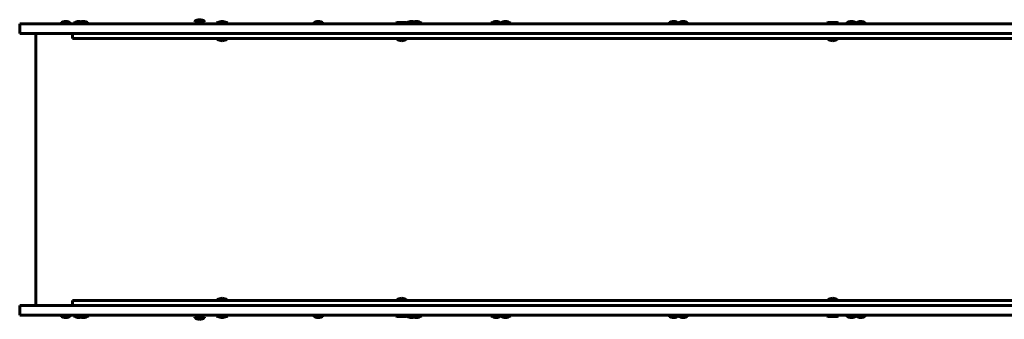
# Model space of a CAD drawing. Units: millimetres. Extents: x -4966 to 7253, y -3854 to 3615.
# Drawn here: x -2966 to -1172, y 1392 to 1938 of the extents above; entities that cross this region are included whole.
import ezdxf

# ---------------------------------------------------------------- set-up
doc = ezdxf.new("R2010")
doc.units = ezdxf.units.MM
doc.linetypes.add('K5LT_BASIC', pattern=[0])

msp = doc.modelspace()

# ---------------------------------------------------------------- linework, layer by layer
at = {"color": 150, "linetype": 'K5LT_BASIC', "lineweight": 60}
for p, q in [((-2965.6, 1930.5), (-2932.2, 1930.5)), ((-2965.6, 1930.5), (-2965.6, 1912.5)), ((-2932.2, 1930.5), (-2920.4, 1930.5)), ((-2920.4, 1930.5), (-2731.7, 1930.5)), ((-2890.8, 1931.5), (-2890.8, 1930.5)), ((-2887.2, 1931.5), (-2890.8, 1931.5)), ((-2872.8, 1931.5), (-2887.2, 1931.5)), ((-2872.8, 1931.5), (-2872.8, 1930.5)), ((-2866.8, 1931.5), (-2866.8, 1930.5)), ((-2863.2, 1931.5), (-2866.8, 1931.5)), ((-2858.8, 1931.5), (-2863.2, 1931.5)), ((-2858.8, 1931.5), (-2858.8, 1930.5)), ((-2855.2, 1931.5), (-2858.8, 1931.5)), ((-2840.8, 1931.5), (-2855.2, 1931.5)), ((-2840.8, 1931.5), (-2840.8, 1930.5)), ((-2731.7, 1930.5), (-2484.9, 1930.5)), ((-2646.8, 1934.8), (-2646.8, 1933.8)), ((-2637.8, 1934.8), (-2646.8, 1934.8)), ((-2637.8, 1933.8), (-2646.8, 1933.8)), ((-2641.8, 1930.5), (-2641.8, 1933.8)), ((-2628.8, 1934.8), (-2637.8, 1934.8)), ((-2628.8, 1933.8), (-2637.8, 1933.8)), ((-2633.8, 1930.5), (-2633.8, 1933.8)), ((-2633.8, 1930.5), (-2633.8, 1933.8)), ((-2628.8, 1934.8), (-2628.8, 1933.8)), ((-2628.8, 1934.8), (-2628.8, 1933.8)), ((-2606.3, 1932), (-2605.4, 1932.5)), ((-2606.3, 1932), (-2606.3, 1930.5)), ((-2587.3, 1932), (-2606.3, 1932)), ((-2588.1, 1932.5), (-2605.4, 1932.5)), ((-2587.3, 1932), (-2588.1, 1932.5)), ((-2587.3, 1932), (-2587.3, 1930.5)), ((-2484.9, 1930.5), (-2274.3, 1930.5)), ((-2430.8, 1931.5), (-2430.8, 1930.5)), ((-2427.2, 1931.5), (-2430.8, 1931.5)), ((-2412.8, 1931.5), (-2427.2, 1931.5)), ((-2412.8, 1931.5), (-2412.8, 1930.5)), ((-2279.4, 1932), (-2278.5, 1932.5)), ((-2279.4, 1932), (-2279.4, 1930.5)), ((-2260.4, 1932), (-2279.4, 1932)), ((-2261.3, 1932.5), (-2278.5, 1932.5)), ((-2274.3, 1930.5), (-540.9, 1930.5)), ((-2260.4, 1932), (-2261.3, 1932.5)), ((-2260.4, 1932), (-2260.4, 1930.5)), ((-2257.5, 1931.5), (-2260.4, 1931.5)), ((-2243.1, 1931.5), (-2257.5, 1931.5)), ((-2243.1, 1931.5), (-2243.1, 1930.5)), ((-2234.1, 1931.5), (-2243.1, 1931.5)), ((-2234.1, 1931.5), (-2234.1, 1930.5)), ((-2106.8, 1931.5), (-2106.8, 1930.5)), ((-2103.2, 1931.5), (-2106.8, 1931.5)), ((-2088.8, 1931.5), (-2103.2, 1931.5)), ((-2088.8, 1931.5), (-2088.8, 1930.5)), ((-2086.3, 1931.5), (-2088.8, 1931.5)), ((-2071.9, 1931.5), (-2086.3, 1931.5)), ((-2071.9, 1931.5), (-2071.9, 1930.5)), ((-1783.3, 1931.5), (-1783.3, 1930.5)), ((-1779.7, 1931.5), (-1783.3, 1931.5)), ((-1765.3, 1931.5), (-1779.7, 1931.5)), ((-1765.3, 1931.5), (-1765.3, 1930.5)), ((-1762.9, 1931.5), (-1765.3, 1931.5)), ((-1748.5, 1931.5), (-1762.9, 1931.5)), ((-1748.5, 1931.5), (-1748.5, 1930.5)), ((-1494.4, 1932), (-1493.5, 1932.5)), ((-1494.4, 1932), (-1494.4, 1930.5)), ((-1475.4, 1932), (-1494.4, 1932)), ((-1476.2, 1932.5), (-1493.5, 1932.5)), ((-1475.4, 1932), (-1476.2, 1932.5)), ((-1475.4, 1932), (-1475.4, 1930.5)), ((-1459.9, 1931.5), (-1459.9, 1930.5)), ((-1456.3, 1931.5), (-1459.9, 1931.5)), ((-1441.9, 1931.5), (-1456.3, 1931.5)), ((-1441.9, 1931.5), (-1441.9, 1930.5)), ((-1439.4, 1931.5), (-1441.9, 1931.5)), ((-1425, 1931.5), (-1439.4, 1931.5)), ((-1425, 1931.5), (-1425, 1930.5)), ((-2965.6, 1912.5), (-2932.2, 1912.5)), ((-2935.9, 1417.5), (-2935.9, 1912.5)), ((-2932.2, 1912.5), (-2920.4, 1912.5)), ((-2920.4, 1912.5), (-2731.7, 1912.5)), ((-2869.6, 1912.5), (-2869.6, 1903.5)), ((-2869.6, 1903.5), (-2854.8, 1903.5)), ((-2854.8, 1903.5), (-2826.6, 1903.5)), ((-2826.6, 1903.5), (-2401.6, 1903.5)), ((-2731.7, 1912.5), (-2484.9, 1912.5)), ((-2605.8, 1903.5), (-2605.8, 1902.5)), ((-2587.8, 1902.5), (-2605.8, 1902.5)), ((-2587.8, 1903.5), (-2587.8, 1902.5)), ((-2484.9, 1912.5), (-2274.3, 1912.5)), ((-2401.6, 1903.5), (-2166.9, 1903.5)), ((-2278.9, 1903.5), (-2278.9, 1902.5)), ((-2260.9, 1902.5), (-2278.9, 1902.5)), ((-2274.3, 1912.5), (-539.6, 1912.5)), ((-2260.9, 1903.5), (-2260.9, 1902.5)), ((-2166.9, 1903.5), (-538.9, 1903.5)), ((-1493.9, 1903.5), (-1493.9, 1902.5)), ((-1475.9, 1902.5), (-1493.9, 1902.5)), ((-1475.9, 1903.5), (-1475.9, 1902.5)), ((-2965.6, 1417.5), (-2932.2, 1417.5)), ((-2965.6, 1399.5), (-2965.6, 1417.5)), ((-2932.2, 1417.5), (-2920.4, 1417.5)), ((-2920.4, 1417.5), (-2731.7, 1417.5)), ((-2869.6, 1417.5), (-2869.6, 1426.5)), ((-2869.6, 1426.5), (-2854.8, 1426.5)), ((-2854.8, 1426.5), (-2826.6, 1426.5)), ((-2826.6, 1426.5), (-2401.6, 1426.5)), ((-2731.7, 1417.5), (-2484.9, 1417.5)), ((-2605.8, 1426.5), (-2605.8, 1427.5)), ((-2587.8, 1427.5), (-2605.8, 1427.5)), ((-2587.8, 1426.5), (-2587.8, 1427.5)), ((-2484.9, 1417.5), (-2274.3, 1417.5)), ((-2401.6, 1426.5), (-2166.9, 1426.5)), ((-2278.9, 1426.5), (-2278.9, 1427.5)), ((-2260.9, 1427.5), (-2278.9, 1427.5)), ((-2274.3, 1417.5), (-623.4, 1417.5)), ((-2260.9, 1426.5), (-2260.9, 1427.5)), ((-2166.9, 1426.5), (-622.3, 1426.5)), ((-1493.9, 1426.5), (-1493.9, 1427.5)), ((-1475.9, 1427.5), (-1493.9, 1427.5)), ((-1475.9, 1426.5), (-1475.9, 1427.5)), ((-2965.6, 1399.5), (-2932.2, 1399.5)), ((-2932.2, 1399.5), (-2920.4, 1399.5)), ((-2920.4, 1399.5), (-2731.7, 1399.5)), ((-2890.8, 1398.5), (-2890.8, 1399.5)), ((-2872.8, 1398.5), (-2872.8, 1399.5)), ((-2866.8, 1398.5), (-2866.8, 1399.5)), ((-2858.8, 1398.5), (-2858.8, 1399.5)), ((-2858.5, 1398.5), (-2858.5, 1399.5)), ((-2840.5, 1398.5), (-2840.5, 1399.5)), ((-2731.7, 1399.5), (-2484.9, 1399.5)), ((-2641.8, 1399.5), (-2641.8, 1396.1)), ((-2633.8, 1399.5), (-2633.8, 1396.1)), ((-2633.8, 1399.5), (-2633.8, 1396.1)), ((-2606.3, 1398), (-2606.3, 1399.5)), ((-2587.3, 1398), (-2587.3, 1399.5)), ((-2484.9, 1399.5), (-2274.3, 1399.5)), ((-2430.8, 1398.5), (-2430.8, 1399.5)), ((-2412.8, 1398.5), (-2412.8, 1399.5)), ((-2279.4, 1398), (-2279.4, 1399.5)), ((-2274.3, 1399.5), (-625.5, 1399.5)), ((-2260.4, 1398), (-2260.4, 1399.5)), ((-2243.1, 1398.5), (-2243.1, 1399.5)), ((-2234.1, 1398.5), (-2234.1, 1399.5)), ((-2106.8, 1398.5), (-2106.8, 1399.5)), ((-2088.8, 1398.5), (-2088.8, 1399.5)), ((-2071.9, 1398.5), (-2071.9, 1399.5)), ((-1783.3, 1398.5), (-1783.3, 1399.5)), ((-1765.3, 1398.5), (-1765.3, 1399.5)), ((-1748.5, 1398.5), (-1748.5, 1399.5)), ((-1494.4, 1398), (-1494.4, 1399.5)), ((-1475.4, 1398), (-1475.4, 1399.5)), ((-1459.9, 1398.5), (-1459.9, 1399.5)), ((-1441.9, 1398.5), (-1441.9, 1399.5)), ((-1425, 1398.5), (-1425, 1399.5)), ((-2887.2, 1398.5), (-2890.8, 1398.5)), ((-2872.8, 1398.5), (-2887.2, 1398.5)), ((-2863.2, 1398.5), (-2866.8, 1398.5)), ((-2858.8, 1398.5), (-2863.2, 1398.5)), ((-2858.5, 1398.5), (-2858.8, 1398.5)), ((-2854.9, 1398.5), (-2858.5, 1398.5)), ((-2840.5, 1398.5), (-2854.9, 1398.5)), ((-2646.8, 1395.1), (-2646.8, 1396.1)), ((-2646.8, 1396.1), (-2637.8, 1396.1)), ((-2646.8, 1395.1), (-2637.8, 1395.1)), ((-2637.8, 1396.1), (-2628.8, 1396.1)), ((-2637.8, 1395.1), (-2628.8, 1395.1)), ((-2628.8, 1395.1), (-2628.8, 1396.1)), ((-2628.8, 1395.1), (-2628.8, 1396.1)), ((-2606.3, 1398), (-2605.4, 1397.5)), ((-2587.3, 1398), (-2606.3, 1398)), ((-2588.1, 1397.5), (-2605.4, 1397.5)), ((-2587.3, 1398), (-2588.1, 1397.5)), ((-2427.2, 1398.5), (-2430.8, 1398.5)), ((-2412.8, 1398.5), (-2427.2, 1398.5)), ((-2279.4, 1398), (-2278.5, 1397.5)), ((-2260.4, 1398), (-2279.4, 1398)), ((-2261.3, 1397.5), (-2278.5, 1397.5)), ((-2260.4, 1398), (-2261.3, 1397.5)), ((-2257.5, 1398.5), (-2260.4, 1398.5)), ((-2243.1, 1398.5), (-2257.5, 1398.5)), ((-2234.1, 1398.5), (-2243.1, 1398.5)), ((-2103.2, 1398.5), (-2106.8, 1398.5)), ((-2088.8, 1398.5), (-2103.2, 1398.5)), ((-2086.3, 1398.5), (-2088.8, 1398.5)), ((-2071.9, 1398.5), (-2086.3, 1398.5)), ((-1779.7, 1398.5), (-1783.3, 1398.5)), ((-1765.3, 1398.5), (-1779.7, 1398.5)), ((-1762.9, 1398.5), (-1765.3, 1398.5)), ((-1748.5, 1398.5), (-1762.9, 1398.5)), ((-1494.4, 1398), (-1493.5, 1397.5)), ((-1475.4, 1398), (-1494.4, 1398)), ((-1476.2, 1397.5), (-1493.5, 1397.5)), ((-1475.4, 1398), (-1476.2, 1397.5)), ((-1456.3, 1398.5), (-1459.9, 1398.5)), ((-1441.9, 1398.5), (-1456.3, 1398.5)), ((-1439.4, 1398.5), (-1441.9, 1398.5)), ((-1425, 1398.5), (-1439.4, 1398.5))]:
    msp.add_line(p, q, dxfattribs=at)
for centre, start, end in [((-2637.8, 1922.8), 90, 126.8699), ((-2637.8, 1922.8), 53.1301, 90), ((-2637.8, 1922.8), 53.1301, 90), ((-2881.8, 1919.5), 90, 126.8699), ((-2881.8, 1919.5), 53.1301, 90), ((-2857.8, 1919.5), 90, 126.8699), ((-2849.8, 1919.5), 90, 126.8699), ((-2857.8, 1919.5), 74.534, 90), ((-2849.8, 1919.5), 53.1301, 90), ((-2596.8, 1919.5), 90, 119.9264), ((-2596.8, 1919.5), 60.0736, 90), ((-2421.8, 1919.5), 90, 126.8699), ((-2421.8, 1919.5), 53.1301, 90), ((-2252.1, 1919.5), 90, 123.7944), ((-2252.1, 1919.5), 53.1301, 90), ((-2243.1, 1919.5), 90, 107.3313), ((-2243.1, 1919.5), 53.1301, 90), ((-2097.8, 1919.5), 90, 126.8699), ((-2097.8, 1919.5), 53.1301, 90), ((-2080.9, 1919.5), 90, 124.173), ((-2080.9, 1919.5), 53.1301, 90), ((-1774.3, 1919.5), 90, 126.8699), ((-1774.3, 1919.5), 53.1301, 90), ((-1757.5, 1919.5), 90, 124.173), ((-1757.5, 1919.5), 53.1301, 90), ((-1450.9, 1919.5), 90, 126.8699), ((-1450.9, 1919.5), 53.1301, 90), ((-1434, 1919.5), 90, 124.173), ((-1434, 1919.5), 53.1301, 90), ((-2596.8, 1914.5), 233.1301, 270), ((-2596.8, 1914.5), 270, 306.8699), ((-2269.9, 1914.5), 233.1301, 270), ((-2269.9, 1914.5), 270, 306.8699), ((-1484.9, 1914.5), 233.1301, 270), ((-1484.9, 1914.5), 270, 306.8699), ((-2596.8, 1415.5), 90, 126.8699), ((-2596.8, 1415.5), 53.1301, 90), ((-2269.9, 1415.5), 90, 126.8699), ((-2269.9, 1415.5), 53.1301, 90), ((-1484.9, 1415.5), 90, 126.8699), ((-1484.9, 1415.5), 53.1301, 90), ((-2881.8, 1410.5), 233.1301, 270), ((-2881.8, 1410.5), 270, 306.8699), ((-2857.8, 1410.5), 233.1301, 270), ((-2849.8, 1410.5), 233.1301, 270), ((-2849.5, 1410.5), 233.1301, 270), ((-2857.8, 1410.5), 270, 285.466), ((-2849.8, 1410.5), 270, 270.6189), ((-2849.5, 1410.5), 270, 306.8699), ((-2637.8, 1407.1), 233.1301, 270), ((-2637.8, 1407.1), 270, 306.8699), ((-2637.8, 1407.1), 270, 306.8699), ((-2596.8, 1410.5), 240.0736, 270), ((-2596.8, 1410.5), 270, 299.9264), ((-2421.8, 1410.5), 233.1301, 270), ((-2421.8, 1410.5), 270, 306.8699), ((-2252.1, 1410.5), 236.2056, 270), ((-2252.1, 1410.5), 270, 306.8699), ((-2243.1, 1410.5), 252.6687, 270), ((-2243.1, 1410.5), 270, 306.8699), ((-2097.8, 1410.5), 233.1301, 270), ((-2097.8, 1410.5), 270, 306.8699), ((-2080.9, 1410.5), 235.827, 270), ((-2080.9, 1410.5), 270, 306.8699), ((-1774.3, 1410.5), 233.1301, 270), ((-1774.3, 1410.5), 270, 306.8699), ((-1757.5, 1410.5), 235.827, 270), ((-1757.5, 1410.5), 270, 306.8699), ((-1450.9, 1410.5), 233.1301, 270), ((-1450.9, 1410.5), 270, 306.8699), ((-1434, 1410.5), 235.827, 270), ((-1434, 1410.5), 270, 306.8699)]:
    msp.add_arc(centre, 15, start, end, dxfattribs=at)

doc.saveas('drawing.dxf')
